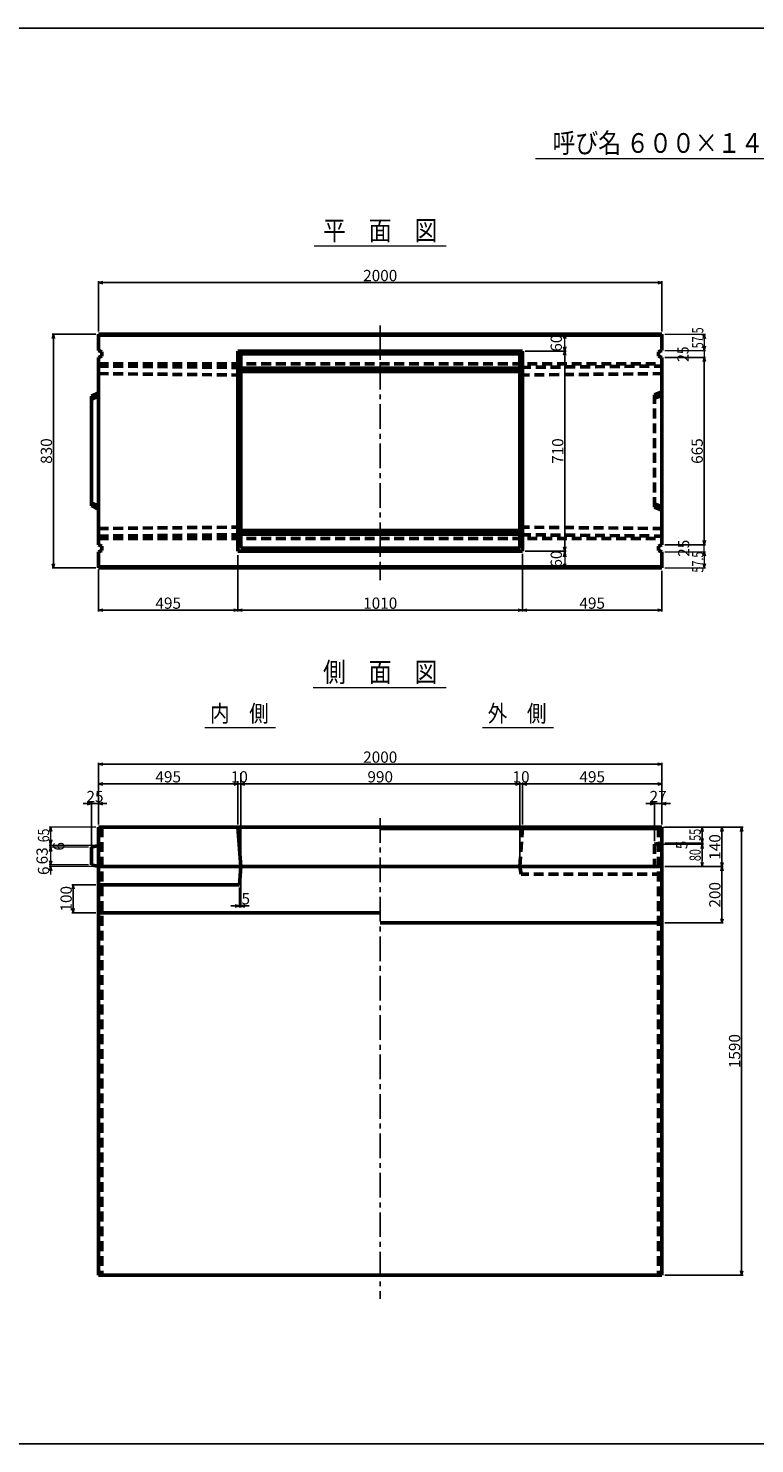
# Model space of a CAD drawing. Extents: x -13070 to 19904, y -2946 to 21783.
# Drawn here: x 12808 to 15386, y 6006 to 11032 of the extents above; entities that cross this region are included whole.
import ezdxf
from ezdxf.enums import TextEntityAlignment as Align

# ---------------------------------------------------------------- set-up
doc = ezdxf.new("R2010")
doc.units = 0
doc.header["$LTSCALE"] = 70
doc.header["$MEASUREMENT"] = 0
doc.linetypes.add('CENTER', pattern=[2, 1.25, -0.25, 0.25, -0.25])
doc.linetypes.add('DASHED', pattern=[0.75, 0.5, -0.25])
doc.layers.get('0').update_dxf_attribs({"linetype": 'CONTINUOUS'})
doc.layers.get('Defpoints').update_dxf_attribs({"linetype": 'CONTINUOUS'})
doc.layers.add('D-BMK', color=2, linetype='CENTER')
doc.layers.add('WAKU', color=7, linetype='CONTINUOUS')
for name, color, linetype, lineweight in [('D-STR', 1, 'CONTINUOUS', 50), ('D-STR-DIM', 7, 'CONTINUOUS', 13), ('D-STR-HTXT', 7, 'CONTINUOUS', 13), ('D-STR-TXT', 7, 'CONTINUOUS', 13)]:
    doc.layers.add(name, color=color, linetype=linetype, lineweight=lineweight)
doc.styles.add('FDASTYLE3', font='MS Mincho.ttf', dxfattribs={"width": 0.8, "height": 40})
doc.styles.get("Standard").update_dxf_attribs({"font": 'MS Mincho.ttf', "width": 0.8})
doc.dimstyles.new('１０', dxfattribs={"dimscale": 10, "dimtxt": 4, "dimasz": 1.5, "dimexe": 0.5, "dimexo": 1, "dimgap": 0.5, "dimtad": 1, "dimdec": 0, "dimzin": 0, "dimdsep": 46, "dimtxsty": 'Standard', "dimblk": 'OPEN30', "dimcen": 0, "dimaunit": 1, "dimadec": 3, "dimazin": 0, "dimtfac": 1, "dimtdec": 0, "dimtix": 1, "dimtmove": 2, "dimatfit": 3, "dimldrblk": 'OPEN30', "dimfxl": 0, "dimtolj": 1, "dimtzin": 0, "dimarcsym": 0})

# ---------------------------------------------------------------- blocks, each defined once
blk = doc.blocks.new('_Open30')
at = {"color": 0, "linetype": 'ByBlock', "lineweight": -2}
for p, q in [((-1, 0.27), (0, 0)), ((0, 0), (-1, -0.27)), ((0, 0), (-1, 0))]:
    blk.add_line(p, q, dxfattribs=at)
blk = doc.blocks.new('*D392')
at = {"layer": 'D-STR-DIM', "color": 0, "linetype": 'Continuous', "lineweight": -2}
for p, q in [((13057.1, 8204.7), (13057.1, 8423.7)), ((13072.1, 8418.7), (15042.1, 8418.7)), ((15057.1, 8204.7), (15057.1, 8423.7))]:
    blk.add_line(p, q, dxfattribs=at)
at = {"layer": 'Defpoints', "color": 0, "linetype": 'Continuous'}
for p in [(15057.1, 8418.7), (13057.1, 8194.7), (15057.1, 8194.7)]:
    blk.add_point(p, dxfattribs=at)
at = {"layer": 'D-STR-DIM', "color": 0, "linetype": 'Continuous', "lineweight": -2, "xscale": 15, "yscale": 15, "zscale": 15, "rotation": 180}
blk.add_blockref('_Open30', (13057.1, 8418.7), dxfattribs=at)
at = {"layer": 'D-STR-DIM', "color": 0, "linetype": 'Continuous', "lineweight": -2, "xscale": 15, "yscale": 15, "zscale": 15}
blk.add_blockref('_Open30', (15057.1, 8418.7), dxfattribs=at)
at = {"layer": 'D-STR-DIM', "color": 0, "linetype": 'Continuous', "insert": (14057.1, 8443.7), "char_height": 40, "attachment_point": 5}
blk.add_mtext('\\A1;2000', dxfattribs=at)
blk = doc.blocks.new('*D393')
at = {"layer": 'D-STR-DIM', "color": 0, "linetype": 'Continuous', "lineweight": -2}
for p, q in [((13562.1, 8204.7), (13562.1, 8353.7)), ((14537.1, 8348.7), (13577.1, 8348.7)), ((14552.1, 8204.7), (14552.1, 8353.7))]:
    blk.add_line(p, q, dxfattribs=at)
at = {"layer": 'Defpoints', "color": 0, "linetype": 'Continuous'}
for p in [(13562.1, 8348.7), (13562.1, 8194.7), (14552.1, 8194.7)]:
    blk.add_point(p, dxfattribs=at)
at = {"layer": 'D-STR-DIM', "color": 0, "linetype": 'Continuous', "lineweight": -2, "xscale": 15, "yscale": 15, "zscale": 15, "rotation": 180}
blk.add_blockref('_Open30', (13562.1, 8348.7), dxfattribs=at)
at = {"layer": 'D-STR-DIM', "color": 0, "linetype": 'Continuous', "lineweight": -2, "xscale": 15, "yscale": 15, "zscale": 15}
blk.add_blockref('_Open30', (14552.1, 8348.7), dxfattribs=at)
at = {"layer": 'D-STR-DIM', "color": 0, "linetype": 'Continuous', "insert": (14057.1, 8373.7), "char_height": 40, "attachment_point": 5}
blk.add_mtext('\\A1;990', dxfattribs=at)
blk = doc.blocks.new('*D395')
at = {"layer": 'D-STR-DIM', "color": 0, "linetype": 'Continuous', "lineweight": -2}
for p, q in [((13047.1, 7990.7), (12962.2, 7990.7)), ((12967.2, 7975.7), (12967.2, 7905.7)), ((13047.1, 7890.7), (12962.2, 7890.7))]:
    blk.add_line(p, q, dxfattribs=at)
at = {"layer": 'Defpoints', "color": 0, "linetype": 'Continuous'}
for p in [(13057.1, 7990.7), (12967.2, 7890.7), (13057.1, 7890.7)]:
    blk.add_point(p, dxfattribs=at)
at = {"layer": 'D-STR-DIM', "color": 0, "linetype": 'Continuous', "lineweight": -2, "xscale": 15, "yscale": 15, "zscale": 15}
for p, rotation in [((12967.2, 7990.7), 90), ((12967.2, 7890.7), 270)]:
    blk.add_blockref('_Open30', p, dxfattribs=dict(at, rotation=rotation))
at = {"layer": 'D-STR-DIM', "color": 0, "linetype": 'Continuous', "insert": (12942.2, 7940.7), "char_height": 40, "attachment_point": 5, "rotation": 90}
blk.add_mtext('\\A1;100', dxfattribs=at)
blk = doc.blocks.new('*D396')
at = {"layer": 'D-STR-DIM', "color": 0, "linetype": 'Continuous', "lineweight": -2}
for p, q in [((13017.1, 8278.7), (13002.1, 8278.7)), ((13032.1, 8123.7), (13032.1, 8283.7)), ((13032.1, 8278.7), (13057.1, 8278.7)), ((13057.1, 8204.7), (13057.1, 8283.7)), ((13072.1, 8278.7), (13087.1, 8278.7))]:
    blk.add_line(p, q, dxfattribs=at)
at = {"layer": 'Defpoints', "color": 0, "linetype": 'Continuous'}
for p in [(13057.1, 8278.7), (13057.1, 8194.7), (13032.1, 8113.7)]:
    blk.add_point(p, dxfattribs=at)
at = {"layer": 'D-STR-DIM', "color": 0, "linetype": 'Continuous', "lineweight": -2, "xscale": 15, "yscale": 15, "zscale": 15}
blk.add_blockref('_Open30', (13032.1, 8278.7), dxfattribs=at)
at = {"layer": 'D-STR-DIM', "color": 0, "linetype": 'Continuous', "lineweight": -2, "xscale": 15, "yscale": 15, "zscale": 15, "rotation": 180}
blk.add_blockref('_Open30', (13057.1, 8278.7), dxfattribs=at)
at = {"layer": 'D-STR-DIM', "color": 0, "linetype": 'Continuous', "insert": (13044.6, 8303.7), "char_height": 40, "attachment_point": 5}
blk.add_mtext('\\A1;25', dxfattribs=at)
blk = doc.blocks.new('*D400')
at = {"layer": 'D-STR-DIM', "color": 0, "linetype": 'Continuous', "lineweight": -2}
for p, q in [((13057.1, 8204.7), (13057.1, 8353.7)), ((13072.1, 8348.7), (13537.1, 8348.7)), ((13552.1, 8204.7), (13552.1, 8353.7))]:
    blk.add_line(p, q, dxfattribs=at)
at = {"layer": 'Defpoints', "color": 0, "linetype": 'Continuous'}
for p in [(13552.1, 8348.7), (13057.1, 8194.7), (13552.1, 8194.7)]:
    blk.add_point(p, dxfattribs=at)
at = {"layer": 'D-STR-DIM', "color": 0, "linetype": 'Continuous', "lineweight": -2, "xscale": 15, "yscale": 15, "zscale": 15, "rotation": 180}
blk.add_blockref('_Open30', (13057.1, 8348.7), dxfattribs=at)
at = {"layer": 'D-STR-DIM', "color": 0, "linetype": 'Continuous', "lineweight": -2, "xscale": 15, "yscale": 15, "zscale": 15}
blk.add_blockref('_Open30', (13552.1, 8348.7), dxfattribs=at)
at = {"layer": 'D-STR-DIM', "color": 0, "linetype": 'Continuous', "insert": (13304.6, 8373.7), "char_height": 40, "attachment_point": 5}
blk.add_mtext('\\A1;495', dxfattribs=at)
blk = doc.blocks.new('*D401')
at = {"layer": 'D-STR-DIM', "color": 0, "linetype": 'Continuous', "lineweight": -2}
for p, q in [((13537.1, 8348.7), (13522.1, 8348.7)), ((13552.1, 8358.7), (13552.1, 8353.7)), ((13552.1, 8348.7), (13562.1, 8348.7)), ((13562.1, 8064.7), (13562.1, 8353.7)), ((13577.1, 8348.7), (13592.1, 8348.7))]:
    blk.add_line(p, q, dxfattribs=at)
at = {"layer": 'Defpoints', "color": 0, "linetype": 'Continuous'}
for p in [(13552.1, 8348.7), (13562.1, 8348.7), (13562.1, 8054.7)]:
    blk.add_point(p, dxfattribs=at)
at = {"layer": 'D-STR-DIM', "color": 0, "linetype": 'Continuous', "lineweight": -2, "xscale": 15, "yscale": 15, "zscale": 15}
blk.add_blockref('_Open30', (13552.1, 8348.7), dxfattribs=at)
at = {"layer": 'D-STR-DIM', "color": 0, "linetype": 'Continuous', "lineweight": -2, "xscale": 15, "yscale": 15, "zscale": 15, "rotation": 180}
blk.add_blockref('_Open30', (13562.1, 8348.7), dxfattribs=at)
at = {"layer": 'D-STR-DIM', "color": 0, "linetype": 'Continuous', "insert": (13557.1, 8373.7), "char_height": 40, "attachment_point": 5}
blk.add_mtext('\\A1;10', dxfattribs=at)
blk = doc.blocks.new('*D402')
at = {"layer": 'D-STR-DIM', "color": 0, "linetype": 'Continuous', "lineweight": -2}
for p, q in [((13562.1, 8044.7), (13562.1, 7910.2)), ((13557.1, 7980.7), (13557.1, 7910.2)), ((13542.1, 7915.2), (13527.1, 7915.2)), ((13557.1, 7915.2), (13562.1, 7915.2)), ((13577.1, 7915.2), (13592.1, 7915.2))]:
    blk.add_line(p, q, dxfattribs=at)
at = {"layer": 'Defpoints', "color": 0, "linetype": 'Continuous'}
for p in [(13562.1, 8054.7), (13557.1, 7990.7), (13562.1, 7915.2)]:
    blk.add_point(p, dxfattribs=at)
at = {"layer": 'D-STR-DIM', "color": 0, "linetype": 'Continuous', "lineweight": -2, "xscale": 15, "yscale": 15, "zscale": 15}
blk.add_blockref('_Open30', (13557.1, 7915.2), dxfattribs=at)
at = {"layer": 'D-STR-DIM', "color": 0, "linetype": 'Continuous', "lineweight": -2, "xscale": 15, "yscale": 15, "zscale": 15, "rotation": 180}
blk.add_blockref('_Open30', (13562.1, 7915.2), dxfattribs=at)
at = {"layer": 'D-STR-DIM', "color": 0, "linetype": 'Continuous', "insert": (13579.8, 7940.9), "char_height": 40, "attachment_point": 5}
blk.add_mtext('\\A1;5', dxfattribs=at)
blk = doc.blocks.new('*D403')
at = {"layer": 'D-STR-DIM', "color": 0, "linetype": 'Continuous', "lineweight": -2}
for p, q in [((14562.1, 8204.7), (14562.1, 8353.7)), ((14577.1, 8348.7), (15042.1, 8348.7)), ((15057.1, 8204.7), (15057.1, 8353.7))]:
    blk.add_line(p, q, dxfattribs=at)
at = {"layer": 'Defpoints', "color": 0, "linetype": 'Continuous'}
for p in [(15057.1, 8348.7), (14562.1, 8194.7), (15057.1, 8194.7)]:
    blk.add_point(p, dxfattribs=at)
at = {"layer": 'D-STR-DIM', "color": 0, "linetype": 'Continuous', "lineweight": -2, "xscale": 15, "yscale": 15, "zscale": 15, "rotation": 180}
blk.add_blockref('_Open30', (14562.1, 8348.7), dxfattribs=at)
at = {"layer": 'D-STR-DIM', "color": 0, "linetype": 'Continuous', "lineweight": -2, "xscale": 15, "yscale": 15, "zscale": 15}
blk.add_blockref('_Open30', (15057.1, 8348.7), dxfattribs=at)
at = {"layer": 'D-STR-DIM', "color": 0, "linetype": 'Continuous', "insert": (14809.6, 8373.7), "char_height": 40, "attachment_point": 5}
blk.add_mtext('\\A1;495', dxfattribs=at)
blk = doc.blocks.new('*D404')
at = {"layer": 'D-STR-DIM', "color": 0, "linetype": 'Continuous', "lineweight": -2}
for p, q in [((14537.1, 8348.7), (14522.1, 8348.7)), ((14552.1, 8064.7), (14552.1, 8353.7)), ((14552.1, 8348.7), (14562.1, 8348.7)), ((14562.1, 8204.7), (14562.1, 8353.7)), ((14577.1, 8348.7), (14592.1, 8348.7))]:
    blk.add_line(p, q, dxfattribs=at)
at = {"layer": 'Defpoints', "color": 0, "linetype": 'Continuous'}
for p in [(14562.1, 8348.7), (14562.1, 8194.7), (14552.1, 8054.7)]:
    blk.add_point(p, dxfattribs=at)
at = {"layer": 'D-STR-DIM', "color": 0, "linetype": 'Continuous', "lineweight": -2, "xscale": 15, "yscale": 15, "zscale": 15}
blk.add_blockref('_Open30', (14552.1, 8348.7), dxfattribs=at)
at = {"layer": 'D-STR-DIM', "color": 0, "linetype": 'Continuous', "lineweight": -2, "xscale": 15, "yscale": 15, "zscale": 15, "rotation": 180}
blk.add_blockref('_Open30', (14562.1, 8348.7), dxfattribs=at)
at = {"layer": 'D-STR-DIM', "color": 0, "linetype": 'Continuous', "insert": (14557.1, 8373.7), "char_height": 40, "attachment_point": 5}
blk.add_mtext('\\A1;10', dxfattribs=at)
blk = doc.blocks.new('*D405')
at = {"layer": 'D-STR-DIM', "color": 0, "linetype": 'Continuous', "lineweight": -2}
for p, q in [((15067.1, 8194.7), (15344.9, 8194.7)), ((15339.9, 8179.7), (15339.9, 6619.7)), ((15067.1, 6604.7), (15344.9, 6604.7))]:
    blk.add_line(p, q, dxfattribs=at)
at = {"layer": 'Defpoints', "color": 0, "linetype": 'Continuous'}
for p in [(15057.1, 8194.7), (15057.1, 6604.7), (15339.9, 6604.7)]:
    blk.add_point(p, dxfattribs=at)
at = {"layer": 'D-STR-DIM', "color": 0, "linetype": 'Continuous', "lineweight": -2, "xscale": 15, "yscale": 15, "zscale": 15}
for p, rotation in [((15339.9, 8194.7), 90), ((15339.9, 6604.7), 270)]:
    blk.add_blockref('_Open30', p, dxfattribs=dict(at, rotation=rotation))
at = {"layer": 'D-STR-DIM', "color": 0, "linetype": 'Continuous', "insert": (15314.9, 7399.7), "char_height": 40, "attachment_point": 5, "rotation": 90}
blk.add_mtext('\\A1;1590', dxfattribs=at)
blk = doc.blocks.new('*D406')
at = {"layer": 'D-STR-DIM', "color": 0, "linetype": 'Continuous', "lineweight": -2}
for p, q in [((15067.1, 8054.7), (15274.9, 8054.7)), ((15269.9, 8039.7), (15269.9, 7869.7)), ((15067.1, 7854.7), (15274.9, 7854.7))]:
    blk.add_line(p, q, dxfattribs=at)
at = {"layer": 'Defpoints', "color": 0, "linetype": 'Continuous'}
for p in [(15057.1, 8054.7), (15057.1, 7854.7), (15269.9, 7854.7)]:
    blk.add_point(p, dxfattribs=at)
at = {"layer": 'D-STR-DIM', "color": 0, "linetype": 'Continuous', "lineweight": -2, "xscale": 15, "yscale": 15, "zscale": 15}
for p, rotation in [((15269.9, 8054.7), 90), ((15269.9, 7854.7), 270)]:
    blk.add_blockref('_Open30', p, dxfattribs=dict(at, rotation=rotation))
at = {"layer": 'D-STR-DIM', "color": 0, "linetype": 'Continuous', "insert": (15244.9, 7954.7), "char_height": 40, "attachment_point": 5, "rotation": 90}
blk.add_mtext('\\A1;200', dxfattribs=at)
blk = doc.blocks.new('*D407')
at = {"layer": 'D-STR-DIM', "color": 0, "linetype": 'Continuous', "lineweight": -2}
for p, q in [((15067.1, 8194.7), (15274.9, 8194.7)), ((15269.9, 8179.7), (15269.9, 8069.7)), ((15067.1, 8054.7), (15274.9, 8054.7))]:
    blk.add_line(p, q, dxfattribs=at)
at = {"layer": 'Defpoints', "color": 0, "linetype": 'Continuous'}
for p in [(15057.1, 8194.7), (15057.1, 8054.7), (15269.9, 8054.7)]:
    blk.add_point(p, dxfattribs=at)
at = {"layer": 'D-STR-DIM', "color": 0, "linetype": 'Continuous', "lineweight": -2, "xscale": 15, "yscale": 15, "zscale": 15}
for p, rotation in [((15269.9, 8194.7), 90), ((15269.9, 8054.7), 270)]:
    blk.add_blockref('_Open30', p, dxfattribs=dict(at, rotation=rotation))
at = {"layer": 'D-STR-DIM', "color": 0, "linetype": 'Continuous', "insert": (15244.9, 8124.7), "char_height": 40, "attachment_point": 5, "rotation": 90}
blk.add_mtext('\\A1;140', dxfattribs=at)
blk = doc.blocks.new('*D408')
at = {"layer": 'D-STR-DIM', "color": 0, "linetype": 'Continuous', "lineweight": -2}
for p, q in [((15015.1, 8278.7), (15000.1, 8278.7)), ((15030.1, 8144.7), (15030.1, 8283.7)), ((15030.1, 8278.7), (15057.1, 8278.7)), ((15057.1, 8204.7), (15057.1, 8283.7)), ((15072.1, 8278.7), (15087.1, 8278.7))]:
    blk.add_line(p, q, dxfattribs=at)
at = {"layer": 'Defpoints', "color": 0, "linetype": 'Continuous'}
for p in [(15057.1, 8278.7), (15057.1, 8194.7), (15030.1, 8134.7)]:
    blk.add_point(p, dxfattribs=at)
at = {"layer": 'D-STR-DIM', "color": 0, "linetype": 'Continuous', "lineweight": -2, "xscale": 15, "yscale": 15, "zscale": 15}
blk.add_blockref('_Open30', (15030.1, 8278.7), dxfattribs=at)
at = {"layer": 'D-STR-DIM', "color": 0, "linetype": 'Continuous', "lineweight": -2, "xscale": 15, "yscale": 15, "zscale": 15, "rotation": 180}
blk.add_blockref('_Open30', (15057.1, 8278.7), dxfattribs=at)
at = {"layer": 'D-STR-DIM', "color": 0, "linetype": 'Continuous', "insert": (15043.6, 8303.7), "char_height": 40, "attachment_point": 5}
blk.add_mtext('\\A1;27', dxfattribs=at)
blk = doc.blocks.new('*D422')
at = {"layer": 'D-STR-DIM', "color": 0, "linetype": 'Continuous', "lineweight": -2}
for p, q in [((13057.1, 9955.4), (13057.1, 10133.7)), ((15042.1, 10128.7), (13072.1, 10128.7)), ((15057.1, 9955.4), (15057.1, 10133.7))]:
    blk.add_line(p, q, dxfattribs=at)
at = {"layer": 'Defpoints', "color": 0, "linetype": 'Continuous'}
for p in [(13057.1, 10128.7), (13057.1, 9945.4), (15057.1, 9945.4)]:
    blk.add_point(p, dxfattribs=at)
at = {"layer": 'D-STR-DIM', "color": 0, "linetype": 'Continuous', "lineweight": -2, "xscale": 15, "yscale": 15, "zscale": 15, "rotation": 180}
blk.add_blockref('_Open30', (13057.1, 10128.7), dxfattribs=at)
at = {"layer": 'D-STR-DIM', "color": 0, "linetype": 'Continuous', "lineweight": -2, "xscale": 15, "yscale": 15, "zscale": 15}
blk.add_blockref('_Open30', (15057.1, 10128.7), dxfattribs=at)
at = {"layer": 'D-STR-DIM', "color": 0, "linetype": 'Continuous', "insert": (14057.1, 10153.7), "char_height": 40, "attachment_point": 5}
blk.add_mtext('\\A1;2000', dxfattribs=at)
blk = doc.blocks.new('*D421')
at = {"layer": 'D-STR-DIM', "color": 0, "linetype": 'Continuous', "lineweight": -2}
for p, q in [((13552.1, 9160.4), (13552.1, 8960.4)), ((14562.1, 9165.4), (14562.1, 8960.4)), ((13567.1, 8965.4), (14547.1, 8965.4))]:
    blk.add_line(p, q, dxfattribs=at)
at = {"layer": 'Defpoints', "color": 0, "linetype": 'Continuous'}
for p in [(13552.1, 9170.4), (14562.1, 9175.4), (14562.1, 8965.4)]:
    blk.add_point(p, dxfattribs=at)
at = {"layer": 'D-STR-DIM', "color": 0, "linetype": 'Continuous', "lineweight": -2, "xscale": 15, "yscale": 15, "zscale": 15, "rotation": 180}
blk.add_blockref('_Open30', (13552.1, 8965.4), dxfattribs=at)
at = {"layer": 'D-STR-DIM', "color": 0, "linetype": 'Continuous', "lineweight": -2, "xscale": 15, "yscale": 15, "zscale": 15}
blk.add_blockref('_Open30', (14562.1, 8965.4), dxfattribs=at)
at = {"layer": 'D-STR-DIM', "color": 0, "linetype": 'Continuous', "insert": (14057.1, 8990.4), "char_height": 40, "attachment_point": 5}
blk.add_mtext('\\A1;1010', dxfattribs=at)
blk = doc.blocks.new('*D423')
at = {"layer": 'D-STR-DIM', "color": 0, "linetype": 'Continuous', "lineweight": -2}
for p, q in [((13047.1, 9945.4), (12892.1, 9945.4)), ((12897.1, 9930.4), (12897.1, 9130.4)), ((13047.1, 9115.4), (12892.1, 9115.4))]:
    blk.add_line(p, q, dxfattribs=at)
at = {"layer": 'Defpoints', "color": 0, "linetype": 'Continuous'}
for p in [(13057.1, 9945.4), (12897.1, 9115.4), (13057.1, 9115.4)]:
    blk.add_point(p, dxfattribs=at)
at = {"layer": 'D-STR-DIM', "color": 0, "linetype": 'Continuous', "lineweight": -2, "xscale": 15, "yscale": 15, "zscale": 15}
for p, rotation in [((12897.1, 9945.4), 90), ((12897.1, 9115.4), 270)]:
    blk.add_blockref('_Open30', p, dxfattribs=dict(at, rotation=rotation))
at = {"layer": 'D-STR-DIM', "color": 0, "linetype": 'Continuous', "insert": (12872.1, 9530.4), "char_height": 40, "attachment_point": 5, "rotation": 90}
blk.add_mtext('\\A1;830', dxfattribs=at)
blk = doc.blocks.new('*D426')
at = {"layer": 'D-STR-DIM', "color": 0, "linetype": 'Continuous', "lineweight": -2}
for p, q in [((13552.1, 9160.4), (13552.1, 8960.4)), ((13057.1, 9109.4), (13057.1, 8960.4)), ((13537.1, 8965.4), (13072.1, 8965.4))]:
    blk.add_line(p, q, dxfattribs=at)
at = {"layer": 'Defpoints', "color": 0, "linetype": 'Continuous'}
for p in [(13552.1, 9170.4), (13057.1, 9119.4), (13057.1, 8965.4)]:
    blk.add_point(p, dxfattribs=at)
at = {"layer": 'D-STR-DIM', "color": 0, "linetype": 'Continuous', "lineweight": -2, "xscale": 15, "yscale": 15, "zscale": 15, "rotation": 180}
blk.add_blockref('_Open30', (13057.1, 8965.4), dxfattribs=at)
at = {"layer": 'D-STR-DIM', "color": 0, "linetype": 'Continuous', "lineweight": -2, "xscale": 15, "yscale": 15, "zscale": 15}
blk.add_blockref('_Open30', (13552.1, 8965.4), dxfattribs=at)
at = {"layer": 'D-STR-DIM', "color": 0, "linetype": 'Continuous', "insert": (13304.6, 8990.4), "char_height": 40, "attachment_point": 5}
blk.add_mtext('\\A1;495', dxfattribs=at)
blk = doc.blocks.new('*D427')
at = {"layer": 'D-STR-DIM', "color": 0, "linetype": 'Continuous', "lineweight": -2}
for p, q in [((14562.1, 9165.4), (14562.1, 8960.4)), ((15057.1, 9105.4), (15057.1, 8960.4)), ((14577.1, 8965.4), (15042.1, 8965.4))]:
    blk.add_line(p, q, dxfattribs=at)
at = {"layer": 'Defpoints', "color": 0, "linetype": 'Continuous'}
for p in [(14562.1, 9175.4), (15057.1, 9115.4), (15057.1, 8965.4)]:
    blk.add_point(p, dxfattribs=at)
at = {"layer": 'D-STR-DIM', "color": 0, "linetype": 'Continuous', "lineweight": -2, "xscale": 15, "yscale": 15, "zscale": 15, "rotation": 180}
blk.add_blockref('_Open30', (14562.1, 8965.4), dxfattribs=at)
at = {"layer": 'D-STR-DIM', "color": 0, "linetype": 'Continuous', "lineweight": -2, "xscale": 15, "yscale": 15, "zscale": 15}
blk.add_blockref('_Open30', (15057.1, 8965.4), dxfattribs=at)
at = {"layer": 'D-STR-DIM', "color": 0, "linetype": 'Continuous', "insert": (14809.6, 8990.4), "char_height": 40, "attachment_point": 5}
blk.add_mtext('\\A1;495', dxfattribs=at)
blk = doc.blocks.new('*D428')
at = {"layer": 'D-STR-DIM', "color": 0, "linetype": 'Continuous', "lineweight": -2}
for p, q in [((14572.1, 9885.4), (14717.1, 9885.4)), ((14712.1, 9870.4), (14712.1, 9190.4)), ((14572.1, 9175.4), (14717.1, 9175.4))]:
    blk.add_line(p, q, dxfattribs=at)
at = {"layer": 'Defpoints', "color": 0, "linetype": 'Continuous'}
for p in [(14562.1, 9885.4), (14562.1, 9175.4), (14712.1, 9175.4)]:
    blk.add_point(p, dxfattribs=at)
at = {"layer": 'D-STR-DIM', "color": 0, "linetype": 'Continuous', "lineweight": -2, "xscale": 15, "yscale": 15, "zscale": 15}
for p, rotation in [((14712.1, 9885.4), 90), ((14712.1, 9175.4), 270)]:
    blk.add_blockref('_Open30', p, dxfattribs=dict(at, rotation=rotation))
at = {"layer": 'D-STR-DIM', "color": 0, "linetype": 'Continuous', "insert": (14687.1, 9530.4), "char_height": 40, "attachment_point": 5, "rotation": 90}
blk.add_mtext('\\A1;710', dxfattribs=at)
blk = doc.blocks.new('*D429')
at = {"layer": 'D-STR-DIM', "color": 0, "linetype": 'Continuous', "lineweight": -2}
for p, q in [((15067.1, 9862.9), (15212.1, 9862.9)), ((15207.1, 9847.9), (15207.1, 9212.9)), ((15067.1, 9197.9), (15212.1, 9197.9))]:
    blk.add_line(p, q, dxfattribs=at)
at = {"layer": 'Defpoints', "color": 0, "linetype": 'Continuous'}
for p in [(15057.1, 9862.9), (15057.1, 9197.9), (15207.1, 9197.9)]:
    blk.add_point(p, dxfattribs=at)
at = {"layer": 'D-STR-DIM', "color": 0, "linetype": 'Continuous', "lineweight": -2, "xscale": 15, "yscale": 15, "zscale": 15}
for p, rotation in [((15207.1, 9862.9), 90), ((15207.1, 9197.9), 270)]:
    blk.add_blockref('_Open30', p, dxfattribs=dict(at, rotation=rotation))
at = {"layer": 'D-STR-DIM', "color": 0, "linetype": 'Continuous', "insert": (15182.1, 9530.4), "char_height": 40, "attachment_point": 5, "rotation": 90}
blk.add_mtext('\\A1;665', dxfattribs=at)

msp = doc.modelspace()

# ---------------------------------------------------------------- linework, layer by layer
at = {"color": 0, "linetype": 'ByBlock', "lineweight": -2}
for p, q in [((14712.1, 9945.4), (14708.1, 9930.4)), ((14716.1, 9930.4), (14712.1, 9945.4)), ((14708.1, 9900.4), (14712.1, 9885.4)), ((14712.1, 9885.4), (14716.1, 9900.4)), ((14708.1, 9155.4), (14712.1, 9175.4)), ((14712.1, 9175.4), (14716.1, 9155.4)), ((14712.1, 9115.4), (14708.1, 9130.4)), ((14716.1, 9130.4), (14712.1, 9115.4)), ((12887.1, 8194.7), (12883.1, 8179.7)), ((12891.1, 8179.7), (12887.1, 8194.7)), ((15199.9, 8194.7), (15195.9, 8179.7)), ((15203.9, 8179.7), (15199.9, 8194.7)), ((12887.1, 8129.7), (12883.1, 8149.7)), ((12891.1, 8149.7), (12887.1, 8129.7)), ((12883.1, 8108.7), (12887.1, 8123.7)), ((12887.1, 8123.7), (12891.1, 8108.7)), ((12887.1, 8060.7), (12883.1, 8075.7)), ((12883.1, 8039.7), (12887.1, 8054.7)), ((12891.1, 8075.7), (12887.1, 8060.7)), ((12887.1, 8054.7), (12891.1, 8039.7)), ((15195.9, 8069.7), (15199.9, 8054.7)), ((15199.9, 8054.7), (15203.9, 8069.7))]:
    msp.add_line(p, q, dxfattribs=at)
at = {"layer": 'D-BMK', "linetype": 'CENTER'}
for p, q in [((14057.1, 9976.8), (14057.1, 9071.6)), ((14057.1, 8227.2), (14057.1, 6520.4))]:
    msp.add_line(p, q, dxfattribs=at)
at = {"layer": 'D-STR'}
for p, q in [((14057.1, 9945.4), (13057.1, 9945.4)), ((13057.1, 9945.4), (13057.1, 9887.9)), ((15057.1, 9941.4), (13057.1, 9941.4)), ((14057.1, 9945.4), (15057.1, 9945.4)), ((15057.1, 9945.4), (15057.1, 9887.9)), ((13069.1, 9882.9), (13057.1, 9887.9)), ((13069.1, 9867.9), (13057.1, 9862.9)), ((13057.1, 9862.9), (13057.1, 9580.4)), ((13069.1, 9882.9), (13069.1, 9867.9)), ((14562.1, 9885.4), (13552.1, 9885.4)), ((13552.1, 9175.4), (13552.1, 9885.4)), ((13562.1, 9875.4), (13552.1, 9885.4)), ((14552.1, 9875.4), (13562.1, 9875.4)), ((13562.1, 9185.4), (13562.1, 9875.4)), ((14552.1, 9875.4), (14562.1, 9885.4)), ((14552.1, 9185.4), (14552.1, 9875.4)), ((14562.1, 9175.4), (14562.1, 9885.4)), ((15045.1, 9882.9), (15057.1, 9887.9)), ((15045.1, 9882.9), (15045.1, 9867.9)), ((15045.1, 9867.9), (15057.1, 9862.9)), ((15057.1, 9862.9), (15057.1, 9580.4)), ((13562.1, 9825.3), (14057.1, 9825.3)), ((14552.1, 9812.7), (13562.1, 9812.7)), ((14552.1, 9825.3), (14057.1, 9825.3)), ((13057.1, 9737.4), (13032.1, 9724.9)), ((13032.1, 9724.9), (13032.1, 9335.9)), ((13057.1, 9724.9), (13032.1, 9714.9)), ((13057.1, 9197.9), (13057.1, 9580.4)), ((15057.1, 9197.9), (15057.1, 9580.4)), ((13057.1, 9335.9), (13032.1, 9345.9)), ((13057.1, 9323.4), (13032.1, 9335.9)), ((14552.1, 9248.2), (13562.1, 9248.2)), ((13069.1, 9192.9), (13057.1, 9197.9)), ((13562.1, 9235.6), (14057.1, 9235.6)), ((14552.1, 9235.6), (14057.1, 9235.6)), ((15045.1, 9192.9), (15057.1, 9197.9)), ((13069.1, 9177.9), (13057.1, 9172.9)), ((13057.1, 9115.4), (13057.1, 9172.9)), ((13069.1, 9177.9), (13069.1, 9192.9)), ((14562.1, 9175.4), (13552.1, 9175.4)), ((14552.1, 9185.4), (13562.1, 9185.4)), ((15045.1, 9177.9), (15045.1, 9192.9)), ((15045.1, 9177.9), (15057.1, 9172.9)), ((15057.1, 9115.4), (15057.1, 9172.9)), ((15057.1, 9119.4), (13057.1, 9119.4)), ((14057.1, 9115.4), (13057.1, 9115.4)), ((14057.1, 9115.4), (15057.1, 9115.4)), ((13057.1, 8194.7), (14057.1, 8194.7)), ((13057.1, 8194.7), (13057.1, 6604.7)), ((13552.1, 8194.7), (13562.1, 8054.7)), ((14057.1, 8194.7), (15057.1, 8194.7)), ((15057.1, 8194.7), (15057.1, 6604.7)), ((14057.1, 8190.7), (15057.1, 8190.7)), ((13032.1, 8123.7), (13057.1, 8129.7)), ((13032.1, 8123.7), (13032.1, 8060.7)), ((13032.1, 8060.7), (13057.1, 8054.7)), ((13057.1, 8054.7), (14057.1, 8054.7)), ((13562.1, 8054.7), (13557.1, 7990.7)), ((15057.1, 8054.7), (14057.1, 8054.7)), ((13057.1, 7990.7), (13557.1, 7990.7)), ((13057.1, 7890.7), (14057.1, 7890.7)), ((14057.1, 7854.7), (15057.1, 7854.7)), ((13057.1, 6604.7), (15057.1, 6604.7))]:
    msp.add_line(p, q, dxfattribs=at)
at = {"layer": 'D-STR', "linetype": 'DASHED'}
for p, q in [((13057.1, 9840.4), (15057.1, 9840.4)), ((13057.1, 9832.4), (13557.1, 9827.4)), ((13057.1, 9805.4), (13562.1, 9800.4)), ((13557.1, 9827.4), (13562.1, 9800.4)), ((14557.1, 9827.4), (14552.1, 9800.4)), ((14552.1, 9800.4), (15057.1, 9805.4)), ((14557.1, 9827.4), (15057.1, 9832.4)), ((15057.1, 9740.4), (15030.1, 9729.7)), ((15030.1, 9331.2), (15030.1, 9729.7)), ((15057.1, 9727.9), (15030.1, 9717.9)), ((15057.1, 9332.9), (15030.1, 9342.9)), ((15057.1, 9320.4), (15030.1, 9331.2)), ((13057.1, 9255.4), (13562.1, 9260.4)), ((13557.1, 9233.4), (13562.1, 9260.4)), ((14552.1, 9260.4), (15057.1, 9255.4)), ((14557.1, 9233.4), (14552.1, 9260.4)), ((13057.1, 9228.4), (13557.1, 9233.4)), ((13057.1, 9220.4), (15057.1, 9220.4)), ((14557.1, 9233.4), (15057.1, 9228.4)), ((13069.1, 8194.7), (13069.1, 6604.7)), ((14562.1, 8194.7), (14552.1, 8054.7)), ((15045.1, 8194.7), (15045.1, 6604.7)), ((15030.1, 8134.7), (15057.1, 8139.7)), ((15030.1, 8134.7), (15030.1, 8054.7)), ((14552.1, 8054.7), (14557.1, 8027.7)), ((15057.1, 8027.7), (14557.1, 8027.7))]:
    msp.add_line(p, q, dxfattribs=at)
at = {"layer": 'D-STR-DIM', "linetype": 'Continuous'}
for p, q in [((14712.1, 9885.4), (14712.1, 9945.4)), ((15067.1, 9945.4), (15212.1, 9945.4)), ((15207.1, 9930.4), (15207.1, 9902.9)), ((14572.1, 9885.4), (14717.1, 9885.4)), ((15067.1, 9887.9), (15212.1, 9887.9)), ((15207.1, 9887.9), (15207.1, 9862.9)), ((15067.1, 9197.9), (15212.1, 9197.9)), ((15207.1, 9217.9), (15207.1, 9232.9)), ((15207.1, 9172.9), (15207.1, 9197.9)), ((14572.1, 9175.4), (14717.1, 9175.4)), ((14712.1, 9175.4), (14712.1, 9115.4)), ((15067.1, 9172.9), (15212.1, 9172.9)), ((15067.1, 9172.9), (15212.1, 9172.9)), ((15207.1, 9157.9), (15207.1, 9147.9)), ((15207.1, 9157.9), (15207.1, 9130.4)), ((15067.1, 9115.4), (15212.1, 9115.4)), ((13562.1, 8054.7), (13562.1, 8387.1)), ((13047.1, 8194.7), (12882.1, 8194.7)), ((12887.1, 8194.7), (12887.1, 8026.6)), ((15067.1, 8194.7), (15274.9, 8194.7)), ((15067.1, 8194.7), (15204.9, 8194.7)), ((15199.9, 8194.7), (15199.9, 8139.7)), ((15199.9, 8159.7), (15199.9, 8184.7)), ((15199.9, 8154.7), (15199.9, 8179.7)), ((13022.1, 8129.7), (12882.1, 8129.7)), ((13047.1, 8129.7), (12882.1, 8129.7)), ((13022.1, 8123.7), (12882.1, 8123.7)), ((13022.1, 8123.7), (12882.1, 8123.7)), ((15045.1, 8134.7), (15204.9, 8134.7)), ((15067.1, 8139.7), (15204.9, 8139.7)), ((15067.1, 8139.7), (15204.9, 8139.7)), ((15067.1, 8134.7), (15204.9, 8134.7)), ((15199.9, 8139.7), (15199.9, 8134.7)), ((15199.9, 8054.7), (15199.9, 8134.7)), ((15199.9, 8124.7), (15199.9, 8089.7)), ((15199.9, 8119.7), (15199.9, 8074.7)), ((13022.1, 8060.7), (12882.1, 8060.7)), ((13022.1, 8060.7), (12882.1, 8060.7)), ((13047.1, 8054.7), (12882.1, 8054.7)), ((15067.1, 8054.7), (15204.9, 8054.7))]:
    msp.add_line(p, q, dxfattribs=at)
at = {"layer": 'D-STR-DIM'}
msp.add_line((15059.1, 8194.7), (15166.3, 8194.7), dxfattribs=at)
at = {"layer": 'D-STR-HTXT', "linetype": 'Continuous'}
for p, q in [((14608.4, 10569.4), (15626.6, 10569.4)), ((13822.5, 10258.7), (14291.3, 10258.7)), ((13818.5, 8690.5), (14291.2, 8690.5)), ((13434.3, 8548.7), (13685.7, 8548.7)), ((14420.2, 8548.7), (14671.6, 8548.7))]:
    msp.add_line(p, q, dxfattribs=at)
at = {"layer": 'WAKU', "color": 2}
msp.add_lwpolyline([(10329.9, 6005.8), (19904.4, 6005.8), (19904.4, 11031.6), (10329.9, 11031.6)], close=True, dxfattribs=at)

# ---------------------------------------------------------------- block references
at = {"layer": 'D-STR-DIM', "linetype": 'Continuous', "xscale": 15, "yscale": 15, "zscale": 15}
for p, rotation in [((15207.1, 9945.4), 90), ((15207.1, 9887.9), 270), ((15207.1, 9197.9), 270), ((15207.1, 9172.9), 90), ((15207.1, 9172.9), 90), ((15207.1, 9115.4), 270), ((15199.9, 8139.7), 270), ((15199.9, 8134.7), 90)]:
    msp.add_blockref('_Open30', p, dxfattribs=dict(at, rotation=rotation))

# ---------------------------------------------------------------- texts
at = {"layer": 'D-STR-DIM', "style": 'FDASTYLE3', "width": 0.7}
for p in [(15204.1, 9932.3), (15204.1, 9136.2)]:
    msp.add_text('57.5', height=40, rotation=90, dxfattribs=at).set_placement(p, align=Align.CENTER)
at = {"layer": 'D-STR-DIM', "style": 'FDASTYLE3', "width": 0.929688}
msp.add_text('25', height=40, rotation=90, dxfattribs=at).set_placement((15151.9, 9847.4), (15151.9, 9901.8), align=Align.FIT)
at = {"layer": 'D-STR-DIM', "linetype": 'Continuous'}
for s, width, p in [('65', 0.8, (12882.1, 8141.4)), ('55', 0.7, (15194.9, 8146.6)), ('80', 0.7, (15194.9, 8074.5))]:
    msp.add_text(s, height=40, rotation=90, dxfattribs=dict(at, width=width)).set_placement(p)
at = {"layer": 'D-STR-DIM', "linetype": 'Continuous', "char_height": 40, "attachment_point": 5, "rotation": 90}
for s, insert in [('60', (14687.1, 9913.6)), ('\\A1;25', (15134.4, 9185.4)), ('60', (14687.1, 9146.8)), ('\\A1;5', (15127.4, 8131.6)), ('63', (12862.1, 8093.1)), ('\\A1;6', (12916.1, 8126.7)), ('\\A1;6', (12862.1, 8040.2))]:
    msp.add_mtext(s, dxfattribs=dict(at, insert=insert))
at = {"layer": 'D-STR-TXT', "style": 'FDASTYLE3', "width": 0.85}
for s, height, p in [('呼び名 ６００×１４００', 70, (15124.1, 10589.4)), ('平\u3000面\u3000図', 70, (14057.1, 10278.7)), ('側\u3000面\u3000図', 70, (14057.1, 8710.5)), ('内\u3000側', 60, (13557.1, 8568.7)), ('外\u3000側', 60, (14543, 8568.7))]:
    msp.add_text(s, height=height, dxfattribs=at).set_placement(p, align=Align.CENTER)

# ---------------------------------------------------------------- dimensions: what is measured, and where the dimension line sits
at = {"layer": 'D-STR-DIM', "linetype": 'Continuous'}
for base, p1, p2, picture, middle in [((13057.1, 10128.7), (15057.1, 9945.4), (13057.1, 9945.4), '*D422', (14057.1, 10153.7)), ((13057.1, 8965.4), (13552.1, 9170.4), (13057.1, 9119.4), '*D426', (13304.6, 8990.4)), ((14562.1, 8965.4), (13552.1, 9170.4), (14562.1, 9175.4), '*D421', (14057.1, 8990.4)), ((15057.1, 8965.4), (14562.1, 9175.4), (15057.1, 9115.4), '*D427', (14809.6, 8990.4)), ((15057.1, 8418.7), (13057.1, 8194.7), (15057.1, 8194.7), '*D392', (14057.1, 8443.7)), ((13552.1, 8348.7), (13057.1, 8194.7), (13552.1, 8194.7), '*D400', (13304.6, 8373.7)), ((13562.1, 8348.7), (13552.1, 8348.7), (13562.1, 8054.7), '*D401', (13557.1, 8373.7)), ((13562.1, 8348.7), (14552.1, 8194.7), (13562.1, 8194.7), '*D393', (14057.1, 8373.7)), ((14562.1, 8348.7), (14552.1, 8054.7), (14562.1, 8194.7), '*D404', (14557.1, 8373.7)), ((15057.1, 8348.7), (14562.1, 8194.7), (15057.1, 8194.7), '*D403', (14809.6, 8373.7)), ((13057.1, 8278.7), (13032.1, 8113.7), (13057.1, 8194.7), '*D396', (13044.6, 8303.7)), ((15057.1, 8278.7), (15030.1, 8134.7), (15057.1, 8194.7), '*D408', (15043.6, 8303.7))]:
    dim = msp.add_linear_dim(base=base, p1=p1, p2=p2, dimstyle='１０', dxfattribs=at)
    dim.commit()
    dim.dimension.update_dxf_attribs({"geometry": picture, "text_midpoint": middle})
for base, p1, p2, picture, middle in [((12897.1, 9115.4), (13057.1, 9945.4), (13057.1, 9115.4), '*D423', (12872.1, 9530.4)), ((14712.1, 9175.4), (14562.1, 9885.4), (14562.1, 9175.4), '*D428', (14687.1, 9530.4)), ((15207.1, 9197.9), (15057.1, 9862.9), (15057.1, 9197.9), '*D429', (15182.1, 9530.4)), ((15339.9, 6604.7), (15057.1, 8194.7), (15057.1, 6604.7), '*D405', (15314.9, 7399.7)), ((15269.9, 8054.7), (15057.1, 8194.7), (15057.1, 8054.7), '*D407', (15244.9, 8124.7)), ((15269.9, 7854.7), (15057.1, 8054.7), (15057.1, 7854.7), '*D406', (15244.9, 7954.7)), ((12967.2, 7890.7), (13057.1, 7990.7), (13057.1, 7890.7), '*D395', (12942.2, 7940.7))]:
    dim = msp.add_linear_dim(base=base, p1=p1, p2=p2, angle=90, dimstyle='１０', dxfattribs=at)
    dim.commit()
    dim.dimension.update_dxf_attribs({"geometry": picture, "text_midpoint": middle})
dim = msp.add_linear_dim(base=(13562.1, 7915.2), p1=(13557.1, 7990.7), p2=(13562.1, 8054.7), dimstyle='１０', dxfattribs=at)
dim.commit()
dim.dimension.update_dxf_attribs({"geometry": '*D402', "text_midpoint": (13579.8, 7940.9), "dimtype": 160})

doc.saveas('drawing.dxf')
